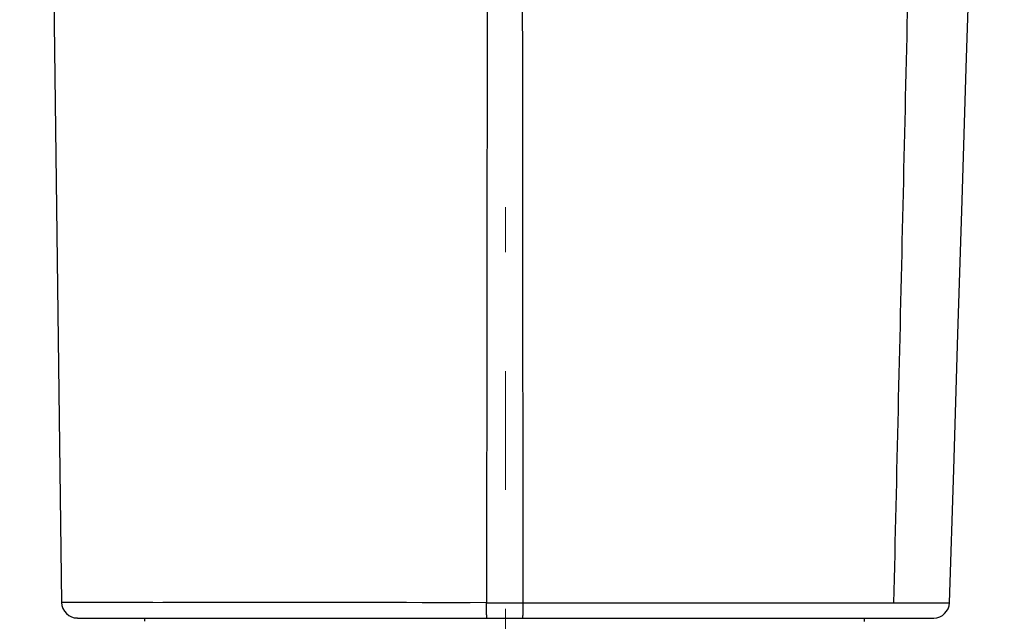
# Model space of a CAD drawing. Units: millimetres. Extents: x 72 to 8980, y -1552 to 626.
# Drawn here: x 7065 to 7096, y -128 to -109 of the extents above; entities that cross this region are included whole.
import ezdxf

# ---------------------------------------------------------------- set-up
doc = ezdxf.new("R2010")
doc.units = ezdxf.units.MM
doc.header["$MEASUREMENT"] = 0
doc.linetypes.add('CENTER', pattern=[2, 1.25, -0.25, 0.25, -0.25])
doc.layers.add('Centerline', color=4, linetype='CENTER', lineweight=15)

msp = doc.modelspace()

# ---------------------------------------------------------------- linework, layer by layer
at = {"color": 7, "linetype": 'Continuous'}
for p, q in [((7065.1, -25.707), (7066.423, -127.322)), ((7079.936, -29.973), (7079.837, -127.331)), ((7066.432, -127.321), (7066.422, -127.322)), ((7069.303, -127.322), (7066.422, -127.322)), ((7066.506, -127.321), (7066.432, -127.321)), ((7066.754, -127.321), (7066.506, -127.321)), ((7067.334, -127.321), (7066.754, -127.321)), ((7069.303, -127.322), (7067.334, -127.321)), ((7079.834, -127.331), (7069.303, -127.322)), ((7079.325, -127.33), (7078.818, -127.33)), ((7080.984, -127.331), (7092.699, -127.332)), ((7092.699, -127.332), (7094.449, -127.331)), ((7066.923, -127.816), (7091.982, -127.818)), ((7069.053, -127.917), (7069.054, -127.817)), ((7091.76, -127.818), (7091.761, -127.918)), ((7091.982, -127.818), (7093.953, -127.818))]:
    msp.add_line(p, q, dxfattribs=at)
for points in [[(7094.452, -127.331), (7094.584, -123.132), (7094.719, -118.86), (7094.851, -114.638), (7094.981, -110.466), (7095.11, -106.345), (7095.237, -102.277), (7095.362, -98.26), (7095.485, -94.297), (7095.606, -90.387), (7095.725, -86.532), (7095.842, -82.732), (7095.957, -78.988), (7096.071, -75.3), (7096.182, -71.669)], [(7072.646, -127.324), (7072.226, -127.324), (7071.817, -127.323), (7071.42, -127.323), (7071.034, -127.323), (7069.621, -127.322)], [(7078.818, -127.33), (7077.809, -127.329), (7077.31, -127.328), (7076.815, -127.328), (7076.324, -127.327), (7075.839, -127.327), (7075.36, -127.327), (7072.646, -127.324)]]:
    msp.add_lwpolyline(points, dxfattribs=at)
for centre, radius, start, end in [((7066.922, -127.312), 0.5, 181.1258, 270.0995), ((7080.443, 314.903), 442.235, 269.92104, 270.07011), ((7093.949, -127.316), 0.5, 270.4826, 358.3079)]:
    msp.add_arc(centre, radius, start, end, dxfattribs=at)
for points, knots in [([(7080.895, -30.117), (7080.891, -31.129), (7080.888, -32.648), (7080.889, -34.674), (7080.891, -36.193), (7080.892, -37.711), (7080.893, -39.23), (7080.894, -40.749), (7080.894, -42.775), (7080.894, -44.8), (7080.895, -46.825), (7080.896, -48.851), (7080.899, -51.382), (7080.903, -54.42), (7080.907, -57.458), (7080.912, -61.509), (7080.918, -66.572), (7080.926, -72.648), (7080.934, -78.724), (7080.941, -84.8), (7080.948, -90.876), (7080.955, -96.952), (7080.963, -105.053), (7080.973, -115.179), (7080.98, -123.281), (7080.984, -127.331)], [0, 0, 0, 0, 0.03125, 0.046875, 0.0625, 0.078125, 0.09375, 0.109375, 0.125, 0.15625, 0.171875, 0.1875, 0.21875, 0.25, 0.28125, 0.3125, 0.375, 0.4375, 0.5, 0.5625, 0.625, 0.6875, 0.75, 0.875, 1, 1, 1, 1]), ([(7092.697, -127.332), (7092.791, -123.28), (7092.933, -117.202), (7093.12, -109.099), (7093.261, -103.021), (7093.401, -96.944), (7093.54, -90.866), (7093.677, -84.788), (7093.813, -78.71), (7093.927, -73.645), (7094.017, -69.594), (7094.086, -66.555), (7094.154, -63.517), (7094.221, -60.478), (7094.288, -57.44), (7094.343, -54.907), (7094.386, -52.881), (7094.418, -51.361), (7094.449, -49.842), (7094.48, -48.322), (7094.511, -46.802), (7094.556, -44.775), (7094.621, -42.242), (7094.725, -39.205), (7094.867, -36.169), (7095.058, -33.137), (7095.227, -31.119), (7095.324, -30.111)], [0, 0, 0, 0, 0.125004, 0.187506, 0.250008, 0.312509, 0.375011, 0.437515, 0.500019, 0.56252, 0.593769, 0.625016, 0.656263, 0.68751, 0.718758, 0.750009, 0.765636, 0.781264, 0.796893, 0.812524, 0.828155, 0.843786, 0.875045, 0.906295, 0.937534, 0.968767, 1, 1, 1, 1]), ([(7079.855, -127.82), (7079.854, -127.82), (7079.853, -127.819), (7079.852, -127.815), (7079.85, -127.808), (7079.848, -127.796), (7079.846, -127.78), (7079.844, -127.76), (7079.842, -127.735), (7079.841, -127.707), (7079.839, -127.675), (7079.838, -127.639), (7079.836, -127.587), (7079.835, -127.515), (7079.834, -127.425), (7079.834, -127.363), (7079.834, -127.331)], [0, 0, 0, 0, 0.00269, 0.007189, 0.022697, 0.047216, 0.080664, 0.122741, 0.1731, 0.231285, 0.296757, 0.368943, 0.447156, 0.618774, 0.805458, 1, 1, 1, 1]), ([(7080.984, -127.331), (7080.984, -127.363), (7080.984, -127.425), (7080.984, -127.516), (7080.983, -127.587), (7080.982, -127.639), (7080.981, -127.674), (7080.979, -127.706), (7080.978, -127.734), (7080.976, -127.758), (7080.975, -127.779), (7080.973, -127.794), (7080.971, -127.805), (7080.97, -127.811), (7080.969, -127.814), (7080.968, -127.815), (7080.968, -127.816), (7080.967, -127.817), (7080.967, -127.817)], [0, 0, 0, 0, 0.19586, 0.383525, 0.555771, 0.634152, 0.7064, 0.771832, 0.829875, 0.879985, 0.92171, 0.954701, 0.978651, 0.987203, 0.993498, 0.995824, 0.997636, 1, 1, 1, 1])]:
    msp.add_open_spline(points, degree=3, knots=knots, dxfattribs=at)
at = {"layer": 'Centerline', "color": 4, "linetype": 'CENTER', "ltscale": 15}
msp.add_lwpolyline([(7080.435, -986.272), (7080.435, -114.851)], dxfattribs=at)

doc.saveas('drawing.dxf')
